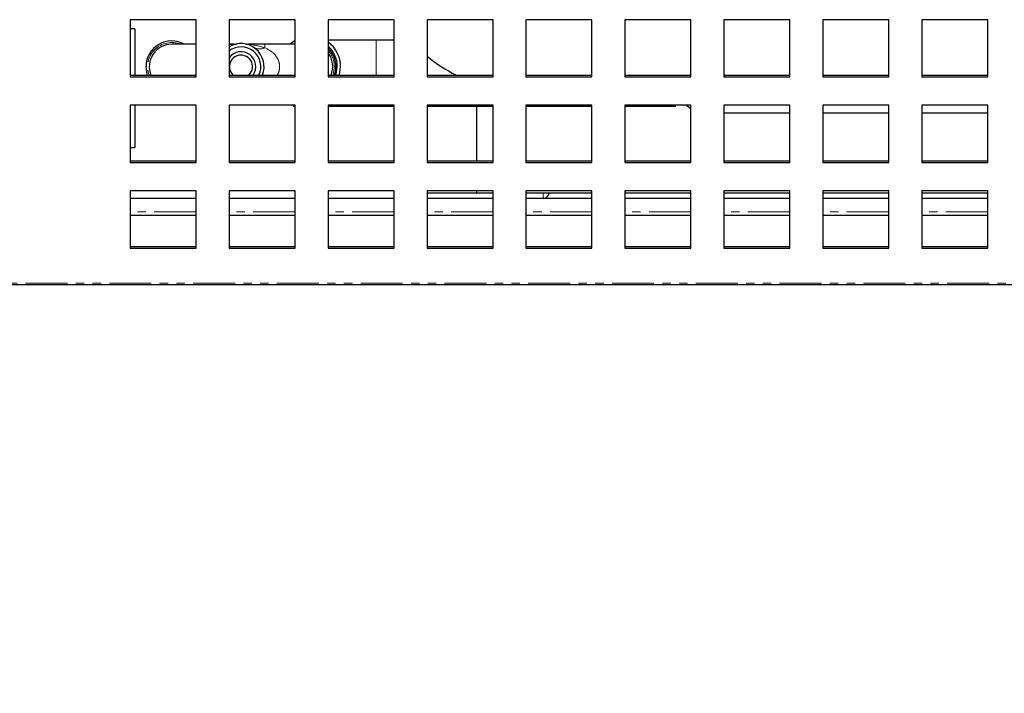
# Model space of a CAD drawing. Units: millimetres. Extents: x 9442 to 17564, y 771 to 16901.
# Drawn here: x 13932 to 14081, y 14474 to 14576 of the extents above; entities that cross this region are included whole.
import ezdxf

# ---------------------------------------------------------------- set-up
doc = ezdxf.new("R2010")
doc.units = ezdxf.units.MM
doc.linetypes.add('PHANTOM', pattern=[12.7, 6.35, -1.27, 1.27, -1.27, 1.27, -1.27])
doc.styles.get("Standard").update_dxf_attribs({"font": 'arial.ttf'})
doc.dimstyles.new('ISO-25$0', dxfattribs={"dimtxt": 25, "dimasz": 2.5, "dimexe": 1.25, "dimexo": 0.625, "dimtad": 1, "dimdsep": 46, "dimtxsty": 'Standard', "dimcen": 2.5, "dimadec": 0, "dimazin": 0, "dimtfac": 1, "dimtmove": 0, "dimatfit": 3, "dimfxl": 0, "dimarcsym": 0})

# ---------------------------------------------------------------- blocks, each defined once
blk = doc.blocks.new('*D146')
at = {"lineweight": -2, "transparency": 16777216}
for p, q in [((13919.17, 14533.08), (13919.17, 14393.45)), ((14223.99, 14521.62), (14223.99, 14393.45)), ((14193.99, 14408.45), (13949.17, 14408.45))]:
    blk.add_line(p, q, dxfattribs=at)
at = {"transparency": 16777216}
for points in [[(13949.17, 14413.45), (13949.17, 14403.45), (13919.17, 14408.45)], [(14193.99, 14413.45), (14193.99, 14403.45), (14223.99, 14408.45)]]:
    blk.add_solid(points, dxfattribs=at)
at = {"layer": 'Defpoints', "color": 0, "transparency": 16777216}
for p in [(13919.17, 14548.08), (14223.99, 14536.62), (13919.17, 14408.45)]:
    blk.add_point(p, dxfattribs=at)
at = {"transparency": 16777216, "insert": (14071.58, 14443.12), "char_height": 30, "attachment_point": 5}
blk.add_mtext('12(305)', dxfattribs=at)

msp = doc.modelspace()

# ---------------------------------------------------------------- linework, layer by layer
at = {"color": 7, "linetype": 'Continuous', "lineweight": 25}
for p, q in [((13958.99, 14576.37), (13948.99, 14576.37)), ((13948.99, 14576.37), (13948.99, 14567.71)), ((13958.99, 14567.71), (13958.99, 14576.37)), ((13973.99, 14576.37), (13963.99, 14576.37)), ((13963.99, 14576.37), (13963.99, 14567.71)), ((13973.99, 14567.71), (13973.99, 14576.37)), ((13988.99, 14576.37), (13978.99, 14576.37)), ((13978.99, 14576.37), (13978.99, 14567.71)), ((13988.99, 14567.71), (13988.99, 14576.37)), ((14003.99, 14576.37), (13993.99, 14576.37)), ((13993.99, 14576.37), (13993.99, 14567.71)), ((14003.99, 14567.71), (14003.99, 14576.37)), ((14018.99, 14576.37), (14008.99, 14576.37)), ((14008.99, 14576.37), (14008.99, 14567.71)), ((14018.99, 14567.71), (14018.99, 14576.37)), ((14033.99, 14576.37), (14023.99, 14576.37)), ((14023.99, 14576.37), (14023.99, 14567.71)), ((14033.99, 14567.71), (14033.99, 14576.37)), ((14048.99, 14576.37), (14038.99, 14576.37)), ((14038.99, 14576.37), (14038.99, 14567.71)), ((14048.99, 14567.71), (14048.99, 14576.37)), ((14063.99, 14576.37), (14053.99, 14576.37)), ((14053.99, 14576.37), (14053.99, 14567.71)), ((14063.99, 14567.71), (14063.99, 14576.37)), ((14078.99, 14576.37), (14068.99, 14576.37)), ((14068.99, 14576.37), (14068.99, 14567.71)), ((14078.99, 14567.71), (14078.99, 14576.37)), ((13949.7, 14574.96), (13948.99, 14574.96)), ((13949.7, 14574.96), (13949.7, 14567.96)), ((13986.29, 14573.25), (13978.99, 14573.25)), ((13988.99, 14573.25), (13986.29, 14573.25)), ((13958.99, 14572.65), (13955.29, 14572.65)), ((13964.66, 14572.65), (13963.99, 14572.65)), ((13969.39, 14572.65), (13966.93, 14572.65)), ((13973.99, 14572.65), (13969.39, 14572.65)), ((13980.71, 14567.96), (13980.89, 14569.25)), ((13948.99, 14567.96), (13958.99, 14567.96)), ((13948.99, 14567.71), (13958.99, 14567.71)), ((13963.99, 14567.96), (13973.99, 14567.96)), ((13963.99, 14567.71), (13973.99, 14567.71)), ((13978.99, 14567.96), (13988.99, 14567.96)), ((13978.99, 14567.71), (13988.99, 14567.71)), ((13993.99, 14567.96), (14003.99, 14567.96)), ((13993.99, 14567.71), (14003.99, 14567.71)), ((14008.99, 14567.96), (14018.99, 14567.96)), ((14008.99, 14567.71), (14018.99, 14567.71)), ((14023.99, 14567.96), (14033.99, 14567.96)), ((14023.99, 14567.71), (14033.99, 14567.71)), ((14038.99, 14567.96), (14048.99, 14567.96)), ((14038.99, 14567.71), (14048.99, 14567.71)), ((14053.99, 14567.96), (14063.99, 14567.96)), ((14053.99, 14567.71), (14063.99, 14567.71)), ((14068.99, 14567.96), (14078.99, 14567.96)), ((14068.99, 14567.71), (14078.99, 14567.71)), ((13958.99, 14563.38), (13948.99, 14563.38)), ((13948.99, 14563.38), (13948.99, 14554.72)), ((13949.7, 14563.38), (13949.7, 14556.96)), ((13958.99, 14554.72), (13958.99, 14563.38)), ((13973.99, 14563.38), (13963.99, 14563.38)), ((13963.99, 14563.38), (13963.99, 14554.72)), ((13973.72, 14563.38), (13973.72, 14563.25)), ((13973.72, 14563.25), (13973.73, 14563.25)), ((13973.73, 14563.25), (13973.99, 14563.25)), ((13973.99, 14554.72), (13973.99, 14563.38)), ((13988.99, 14563.38), (13978.99, 14563.38)), ((13978.99, 14563.38), (13978.99, 14554.72)), ((13978.99, 14563.25), (13988.15, 14563.25)), ((13988.15, 14563.25), (13988.99, 14563.25)), ((13988.99, 14554.72), (13988.99, 14563.38)), ((14003.99, 14563.38), (13993.99, 14563.38)), ((13993.99, 14563.38), (13993.99, 14554.72)), ((13993.99, 14563.25), (14003.99, 14563.25)), ((14001.49, 14563.25), (14001.49, 14554.97)), ((14003.99, 14554.72), (14003.99, 14563.38)), ((14018.99, 14563.38), (14008.99, 14563.38)), ((14008.99, 14563.38), (14008.99, 14554.72)), ((14008.99, 14563.25), (14009.97, 14563.25)), ((14009.97, 14563.25), (14009.97, 14563.38)), ((14009.97, 14563.25), (14018.99, 14563.25)), ((14018.99, 14554.72), (14018.99, 14563.38)), ((14033.99, 14563.38), (14023.99, 14563.38)), ((14023.99, 14563.38), (14023.99, 14554.72)), ((14023.99, 14563.25), (14031.65, 14563.25)), ((14031.65, 14563.25), (14031.65, 14563.38)), ((14033.99, 14554.72), (14033.99, 14563.38)), ((14048.99, 14563.38), (14038.99, 14563.38)), ((14038.99, 14563.38), (14038.99, 14554.72)), ((14048.99, 14554.72), (14048.99, 14563.38)), ((14063.99, 14563.38), (14053.99, 14563.38)), ((14053.99, 14563.38), (14053.99, 14554.72)), ((14063.99, 14554.72), (14063.99, 14563.38)), ((14078.99, 14563.38), (14068.99, 14563.38)), ((14068.99, 14563.38), (14068.99, 14554.72)), ((14078.99, 14554.72), (14078.99, 14563.38)), ((14038.99, 14562.24), (14048.99, 14562.24)), ((14053.99, 14562.24), (14063.99, 14562.24)), ((14068.99, 14562.24), (14078.99, 14562.24)), ((13948.99, 14556.96), (13949.7, 14556.96)), ((13948.99, 14554.97), (13958.99, 14554.97)), ((13963.99, 14554.97), (13973.99, 14554.97)), ((13978.99, 14554.97), (13988.99, 14554.97)), ((13993.99, 14554.97), (14003.99, 14554.97)), ((14008.99, 14554.97), (14018.99, 14554.97)), ((14023.99, 14554.97), (14033.99, 14554.97)), ((14038.99, 14554.97), (14048.99, 14554.97)), ((14053.99, 14554.97), (14063.99, 14554.97)), ((14068.99, 14554.97), (14078.99, 14554.97)), ((13948.99, 14554.72), (13958.99, 14554.72)), ((13963.99, 14554.72), (13973.99, 14554.72)), ((13978.99, 14554.72), (13988.99, 14554.72)), ((13993.99, 14554.72), (14003.99, 14554.72)), ((14008.99, 14554.72), (14018.99, 14554.72)), ((14023.99, 14554.72), (14033.99, 14554.72)), ((14038.99, 14554.72), (14048.99, 14554.72)), ((14053.99, 14554.72), (14063.99, 14554.72)), ((14068.99, 14554.72), (14078.99, 14554.72)), ((13958.99, 14550.39), (13948.99, 14550.39)), ((13948.99, 14550.39), (13948.99, 14541.73)), ((13958.99, 14541.73), (13958.99, 14550.39)), ((13973.99, 14550.39), (13963.99, 14550.39)), ((13963.99, 14550.39), (13963.99, 14541.73)), ((13973.99, 14541.73), (13973.99, 14550.39)), ((13988.99, 14550.39), (13978.99, 14550.39)), ((13978.99, 14550.39), (13978.99, 14541.73)), ((13988.99, 14541.73), (13988.99, 14550.39)), ((14003.99, 14550.39), (13993.99, 14550.39)), ((13993.99, 14550.39), (13993.99, 14541.73)), ((14001.49, 14550.39), (14001.49, 14550.05)), ((14003.99, 14541.73), (14003.99, 14550.39)), ((14018.99, 14550.39), (14008.99, 14550.39)), ((14008.99, 14550.39), (14008.99, 14541.73)), ((14018.99, 14541.73), (14018.99, 14550.39)), ((14033.99, 14550.39), (14023.99, 14550.39)), ((14023.99, 14550.39), (14023.99, 14541.73)), ((14033.99, 14541.73), (14033.99, 14550.39)), ((14048.99, 14550.39), (14038.99, 14550.39)), ((14038.99, 14550.39), (14038.99, 14541.73)), ((14048.99, 14541.73), (14048.99, 14550.39)), ((14063.99, 14550.39), (14053.99, 14550.39)), ((14053.99, 14550.39), (14053.99, 14541.73)), ((14063.99, 14541.73), (14063.99, 14550.39)), ((14078.99, 14550.39), (14068.99, 14550.39)), ((14068.99, 14550.39), (14068.99, 14541.73)), ((14078.99, 14541.73), (14078.99, 14550.39)), ((13958.99, 14549.25), (13948.99, 14549.25)), ((13973.99, 14549.25), (13963.99, 14549.25)), ((13988.99, 14549.25), (13978.99, 14549.25)), ((14001.49, 14550.05), (13993.99, 14550.05)), ((14003.99, 14549.25), (13993.99, 14549.25)), ((14003.99, 14550.05), (14001.49, 14550.05)), ((14018.99, 14550.05), (14008.99, 14550.05)), ((14018.99, 14549.25), (14008.99, 14549.25)), ((14033.99, 14550.05), (14023.99, 14550.05)), ((14033.99, 14549.25), (14023.99, 14549.25)), ((14048.99, 14550.05), (14038.99, 14550.05)), ((14048.99, 14549.25), (14038.99, 14549.25)), ((14063.99, 14550.05), (14053.99, 14550.05)), ((14063.99, 14549.25), (14053.99, 14549.25)), ((14078.99, 14550.05), (14068.99, 14550.05)), ((14078.99, 14549.25), (14068.99, 14549.25)), ((13958.99, 14546.65), (13948.99, 14546.65)), ((13973.99, 14546.65), (13963.99, 14546.65)), ((13988.99, 14546.65), (13978.99, 14546.65)), ((14003.99, 14546.65), (13993.99, 14546.65)), ((14018.99, 14546.65), (14008.99, 14546.65)), ((14033.99, 14546.65), (14023.99, 14546.65)), ((14048.99, 14546.65), (14038.99, 14546.65)), ((14063.99, 14546.65), (14053.99, 14546.65)), ((14078.99, 14546.65), (14068.99, 14546.65)), ((13948.99, 14541.98), (13958.99, 14541.98)), ((13948.99, 14541.73), (13958.99, 14541.73)), ((13963.99, 14541.98), (13973.99, 14541.98)), ((13963.99, 14541.73), (13973.99, 14541.73)), ((13978.99, 14541.98), (13988.99, 14541.98)), ((13978.99, 14541.73), (13988.99, 14541.73)), ((13993.99, 14541.98), (14003.99, 14541.98)), ((13993.99, 14541.73), (14003.99, 14541.73)), ((14008.99, 14541.98), (14018.99, 14541.98)), ((14008.99, 14541.73), (14018.99, 14541.73)), ((14023.99, 14541.98), (14033.99, 14541.98)), ((14023.99, 14541.73), (14033.99, 14541.73)), ((14038.99, 14541.98), (14048.99, 14541.98)), ((14038.99, 14541.73), (14048.99, 14541.73)), ((14053.99, 14541.98), (14063.99, 14541.98)), ((14053.99, 14541.73), (14063.99, 14541.73)), ((14068.99, 14541.98), (14078.99, 14541.98)), ((14068.99, 14541.73), (14078.99, 14541.73)), ((14193.49, 14536.15), (12754.49, 14536.15))]:
    msp.add_line(p, q, dxfattribs=at)
at = {"color": 7, "linetype": 'PHANTOM', "lineweight": 18}
for p, q in [((13986.29, 14573.25), (13986.29, 14567.96)), ((13969.39, 14572.65), (13969.39, 14572.12)), ((13973.73, 14563.25), (13973.73, 14563.38)), ((13988.15, 14563.25), (13988.15, 14563.38)), ((14011.59, 14549.25), (14011.59, 14550.05)), ((13958.99, 14547.25), (13948.99, 14547.25)), ((13973.99, 14547.25), (13963.99, 14547.25)), ((13988.99, 14547.25), (13978.99, 14547.25)), ((14003.99, 14547.25), (13993.99, 14547.25)), ((14018.99, 14547.25), (14008.99, 14547.25)), ((14033.99, 14547.25), (14023.99, 14547.25)), ((14048.99, 14547.25), (14038.99, 14547.25)), ((14063.99, 14547.25), (14053.99, 14547.25)), ((14078.99, 14547.25), (14068.99, 14547.25)), ((14193.49, 14536.4), (12754.49, 14536.4))]:
    msp.add_line(p, q, dxfattribs=at)
at = {"color": 7, "linetype": 'Continuous', "lineweight": 25, "flags": 128}
for points in [[(13973.99, 14573.23), (13973.28, 14572.72), (13973.2, 14572.65)], [(13951.61, 14567.96), (13951.58, 14568.04), (13951.39, 14569.25)], [(13964.07, 14568.92), (13964.33, 14568.28), (13964.61, 14567.96)], [(13980.19, 14567.96), (13980.21, 14568.04), (13980.39, 14569.25)], [(14033.31, 14563.38), (14033.72, 14563.08), (14033.99, 14562.91)]]:
    msp.add_lwpolyline(points, dxfattribs=at)
at = {"color": 7, "linetype": 'PHANTOM', "lineweight": 18, "flags": 128}
msp.add_lwpolyline([(13979.94, 14569.25), (13979.76, 14568.12), (13979.71, 14567.96)], dxfattribs=at)
at = {"color": 7, "linetype": 'Continuous', "lineweight": 25}
for centre, radius, start, end in [((13955.29, 14569.25), 3.9, 60.6679, 180), ((13976.29, 14569.25), 4.6, 0, 54.0587), ((13955.29, 14569.25), 3.4, 90, 202.2341), ((13965.79, 14569.25), 3.5, 338.4335, 120.9497), ((13965.79, 14569.25), 3, 334.6057, 126.8699), ((13965.79, 14569.25), 2.25, 325.1247, 143.1301), ((13964.66, 14575.65), 3, 270, 280.0633), ((13966.93, 14575.65), 3, 259.9367, 270), ((13976.29, 14569.25), 4.1, 0, 48.8116), ((13976.29, 14569.25), 3.9, 340.7385, 46.1869), ((13976.29, 14569.25), 3.4, 337.7659, 37.428), ((13965.79, 14569.25), 1.75, 312.6791, 190.8587), ((14009.72, 14590.25), 25, 231.0215, 243.0574), ((14011.59, 14550.15), 0.9, 270, 353.6206)]:
    msp.add_arc(centre, radius, start, end, dxfattribs=at)
at = {"color": 7, "linetype": 'PHANTOM', "lineweight": 18}
for centre, radius, start, end in [((13955.29, 14569.25), 3.65, 68.6709, 200.6388), ((13968.6, 14573.67), 1.74, 240.0883, 297.2205), ((13976.29, 14569.25), 3.65, 0, 42.2919)]:
    msp.add_arc(centre, radius, start, end, dxfattribs=at)
for points, knots in [([(13963.99, 14572.56), (13964.03, 14572.57), (13964.17, 14572.59), (13964.38, 14572.62), (13964.57, 14572.64), (13964.65, 14572.65), (13964.66, 14572.65), (13964.66, 14572.65)], [0, 0, 0, 0, 0.146001, 0.472411, 0.8011, 0.928863, 1, 1, 1, 1]), ([(13966.93, 14572.65), (13966.93, 14572.65), (13966.95, 14572.65), (13967.1, 14572.63), (13967.9, 14572.54), (13968.72, 14572.31), (13969.39, 14572.12)], [0, 0, 0, 0, 0.037982, 0.092098, 0.256357, 1, 1, 1, 1]), ([(13969.39, 14572.12), (13969.85, 14571.89), (13970.55, 14571.53), (13971.31, 14570.62), (13971.65, 14569.74), (13971.64, 14568.86), (13971.49, 14568.26), (13971.31, 14568.01), (13971.28, 14567.96)], [0, 0, 0, 0, 0.313117, 0.491947, 0.672269, 0.825932, 0.963411, 1, 1, 1, 1])]:
    msp.add_open_spline(points, degree=3, knots=knots, dxfattribs=at)

# ---------------------------------------------------------------- dimensions: what is measured, and where the dimension line sits
at = {"color": 1}
dim = msp.add_linear_dim(base=(13919.17, 14408.45), p1=(14223.99, 14536.62), p2=(13919.17, 14548.08), text='12(305)', dimstyle='ISO-25$0', override={"dimtxt": 30, "dimasz": 30, "dimexe": 15, "dimexo": 15, "dimgap": 15, "dimdec": 1, "dimclrd": 256, "dimclre": 256, "dimclrt": 256, "dimtdec": 1}, dxfattribs=at)
dim.commit()
dim.dimension.update_dxf_attribs({"geometry": '*D146', "text_midpoint": (14071.58, 14443.12)})

doc.saveas('drawing.dxf')
